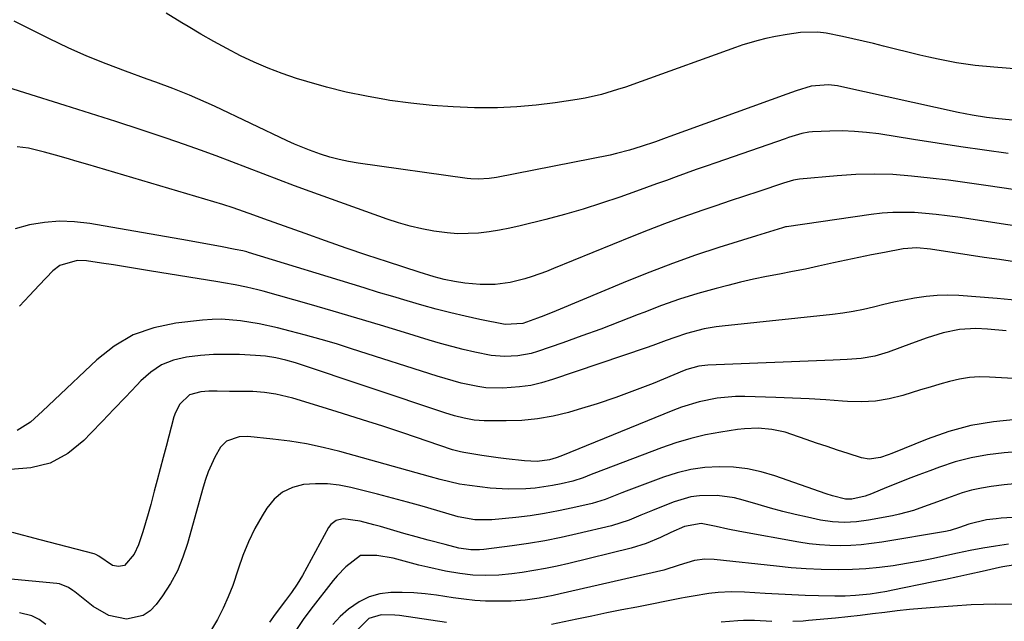
# Model space of a CAD drawing. Units: inches. Extents: x 1879881 to 1885306, y 437962 to 443341.
# Drawn here: x 1882908 to 1883164, y 441132 to 441289 of the extents above; entities that cross this region are included whole.
import ezdxf

# ---------------------------------------------------------------- set-up
doc = ezdxf.new("R2010")
doc.units = ezdxf.units.IN
doc.header["$MEASUREMENT"] = 0
doc.layers.add('7', color=7, linetype='Continuous')
doc.layers.add('8', color=7, linetype='Continuous')

msp = doc.modelspace()

# ---------------------------------------------------------------- linework, layer by layer
at = {"layer": '7', "color": 18}
for points in [[(1883173.26, 441275.39, 1748), (1883161.5, 441276.32, 1748), (1883156.62, 441276.8, 1748), (1883151.76, 441277.5, 1748), (1883146.94, 441278.39, 1748), (1883144.54, 441278.92, 1748), (1883142.15, 441279.48, 1748), (1883132.75, 441281.82, 1748), (1883130.09, 441282.47, 1748), (1883127.41, 441283.1, 1748), (1883124.74, 441283.72, 1748), (1883122.05, 441284.31, 1748), (1883117.78, 441285.21, 1748), (1883115.56, 441285.46, 1748), (1883111.09, 441285.35, 1748), (1883107.61, 441284.88, 1748), (1883104.57, 441284.33, 1748), (1883102.04, 441283.78, 1748), (1883100.03, 441283.28, 1748), (1883096.07, 441282.12, 1748), (1883094.11, 441281.45, 1748), (1883069.57, 441272.6, 1748), (1883065.45, 441271.17, 1748), (1883063.38, 441270.5, 1748), (1883059.21, 441269.26, 1748), (1883054.97, 441268.3, 1748), (1883052.83, 441267.92, 1748), (1883047.14, 441267.06, 1748), (1883042.14, 441266.44, 1748), (1883037.12, 441265.98, 1748), (1883032.09, 441265.78, 1748), (1883027.05, 441265.75, 1748), (1883026.08, 441265.77, 1748), (1883020.55, 441265.99, 1748), (1883015.04, 441266.36, 1748), (1883009.54, 441266.94, 1748), (1883004.06, 441267.68, 1748), (1883003.18, 441267.82, 1748), (1882997.92, 441268.75, 1748), (1882992.69, 441269.83, 1748), (1882987.52, 441271.13, 1748), (1882982.37, 441272.59, 1748), (1882979.69, 441273.41, 1748), (1882975.96, 441274.66, 1748), (1882972.28, 441276.04, 1748), (1882968.67, 441277.61, 1748), (1882965.12, 441279.31, 1748), (1882961.57, 441281.17, 1748), (1882958.15, 441283.03, 1748), (1882954.78, 441284.97, 1748), (1882951.43, 441286.95, 1748), (1882949.83, 441287.92, 1748), (1882945.72, 441290.45, 1748)], [(1883167.32, 441262.46, 1746), (1883162.71, 441262.84, 1746), (1883159.58, 441263.23, 1746), (1883155.85, 441263.82, 1746), (1883152.14, 441264.56, 1746), (1883121.83, 441271.25, 1746), (1883120.7, 441271.46, 1746), (1883118.42, 441271.71, 1746), (1883113.87, 441271.35, 1746), (1883109.95, 441270.16, 1746), (1883107.48, 441269.29, 1746), (1883077, 441258.29, 1746), (1883076.08, 441257.95, 1746), (1883073.31, 441256.92, 1746), (1883069.59, 441255.63, 1746), (1883066.5, 441254.68, 1746), (1883063.15, 441253.82, 1746), (1883061.45, 441253.45, 1746), (1883031.81, 441247.58, 1746), (1883029.92, 441247.29, 1746), (1883027.06, 441247.12, 1746), (1883025.16, 441247.21, 1746), (1883024.21, 441247.31, 1746), (1882995.81, 441251.29, 1746), (1882993.3, 441251.72, 1746), (1882990.81, 441252.24, 1746), (1882988.36, 441252.91, 1746), (1882985.93, 441253.67, 1746), (1882983.11, 441254.68, 1746), (1882979.21, 441256.28, 1746), (1882977.29, 441257.15, 1746), (1882958.31, 441266.15, 1746), (1882956.16, 441267.14, 1746), (1882951.83, 441269.03, 1746), (1882947.43, 441270.78, 1746), (1882943.01, 441272.44, 1746), (1882940.78, 441273.25, 1746), (1882935.09, 441275.28, 1746), (1882930.06, 441277.17, 1746), (1882925.07, 441279.19, 1746), (1882920.16, 441281.39, 1746), (1882915.31, 441283.71, 1746), (1882906.12, 441288.3, 1746)], [(1883165.23, 441253.84, 1744), (1883159.04, 441254.72, 1744), (1883152.85, 441255.62, 1744), (1883146.68, 441256.55, 1744), (1883140.5, 441257.51, 1744), (1883131.47, 441258.95, 1744), (1883128.3, 441259.35, 1744), (1883125.13, 441259.62, 1744), (1883121.94, 441259.71, 1744), (1883118.75, 441259.66, 1744), (1883114.2, 441259.45, 1744), (1883113.28, 441259.38, 1744), (1883111.47, 441259.07, 1744), (1883107.93, 441258, 1744), (1883107.05, 441257.7, 1744), (1883089.04, 441251.45, 1744), (1883086.45, 441250.55, 1744), (1883083.86, 441249.64, 1744), (1883081.27, 441248.71, 1744), (1883078.69, 441247.79, 1744), (1883076.11, 441246.85, 1744), (1883073.53, 441245.92, 1744), (1883070.95, 441244.99, 1744), (1883068.36, 441244.06, 1744), (1883064.03, 441242.49, 1744), (1883059.25, 441240.86, 1744), (1883054.45, 441239.32, 1744), (1883049.6, 441237.93, 1744), (1883044.72, 441236.63, 1744), (1883038.02, 441234.96, 1744), (1883035.33, 441234.36, 1744), (1883032.63, 441233.84, 1744), (1883029.91, 441233.44, 1744), (1883027.18, 441233.12, 1744), (1883024.44, 441232.96, 1744), (1883021.7, 441232.95, 1744), (1883018.98, 441233.14, 1744), (1883015.47, 441233.6, 1744), (1883012.38, 441234.19, 1744), (1883009.33, 441234.88, 1744), (1883006.31, 441235.75, 1744), (1883003.33, 441236.73, 1744), (1882983.29, 441243.96, 1744), (1882979.19, 441245.46, 1744), (1882975.09, 441246.98, 1744), (1882971.01, 441248.54, 1744), (1882966.94, 441250.13, 1744), (1882962.87, 441251.7, 1744), (1882958.78, 441253.24, 1744), (1882954.67, 441254.72, 1744), (1882950.55, 441256.16, 1744), (1882945.73, 441257.81, 1744), (1882939.18, 441260.02, 1744), (1882932.61, 441262.19, 1744), (1882926.03, 441264.31, 1744), (1882919.43, 441266.38, 1744), (1882898.32, 441272.94, 1744)], [(1883198.66, 441239.74, 1742), (1883159.35, 441245.54, 1742), (1883154.53, 441246.22, 1742), (1883149.7, 441246.86, 1742), (1883144.86, 441247.44, 1742), (1883140.02, 441247.97, 1742), (1883135.17, 441248.33, 1742), (1883130.32, 441248.5, 1742), (1883125.47, 441248.38, 1742), (1883120.62, 441248.06, 1742), (1883110.83, 441247.14, 1742), (1883110.29, 441247.07, 1742), (1883109.22, 441246.87, 1742), (1883106.62, 441246.08, 1742), (1883100.2, 441243.97, 1742), (1883096.47, 441242.73, 1742), (1883092.75, 441241.49, 1742), (1883089.03, 441240.23, 1742), (1883085.32, 441238.96, 1742), (1883084.17, 441238.56, 1742), (1883079.89, 441237.04, 1742), (1883075.64, 441235.48, 1742), (1883071.41, 441233.85, 1742), (1883067.19, 441232.18, 1742), (1883046.73, 441223.84, 1742), (1883044.87, 441223.11, 1742), (1883041.12, 441221.77, 1742), (1883039.19, 441221.15, 1742), (1883035.38, 441220.22, 1742), (1883031.48, 441219.75, 1742), (1883027.54, 441219.71, 1742), (1883023.62, 441220.05, 1742), (1883020.92, 441220.45, 1742), (1883018.24, 441221, 1742), (1883015.6, 441221.7, 1742), (1883011.67, 441222.9, 1742), (1883003.46, 441225.58, 1742), (1882998.06, 441227.37, 1742), (1882992.67, 441229.19, 1742), (1882987.3, 441231.07, 1742), (1882981.94, 441232.98, 1742), (1882971.22, 441236.86, 1742), (1882968.55, 441237.81, 1742), (1882965.88, 441238.76, 1742), (1882963.19, 441239.67, 1742), (1882960.48, 441240.52, 1742), (1882925.32, 441250.98, 1742), (1882922.51, 441251.8, 1742), (1882919.69, 441252.61, 1742), (1882916.87, 441253.4, 1742), (1882914.04, 441254.16, 1742), (1882909.81, 441255.22, 1742), (1882906.87, 441255.56, 1742)], [(1883166.89, 441225.6, 1738), (1883162.94, 441226.18, 1738), (1883158.99, 441226.77, 1738), (1883155.05, 441227.36, 1738), (1883151.11, 441227.96, 1738), (1883145.01, 441228.9, 1738), (1883141.41, 441229.25, 1738), (1883137.82, 441228.99, 1738), (1883132.94, 441228.08, 1738), (1883129.61, 441227.44, 1738), (1883126.29, 441226.77, 1738), (1883122.98, 441226.06, 1738), (1883119.67, 441225.33, 1738), (1883115.76, 441224.45, 1738), (1883112.38, 441223.73, 1738), (1883108.99, 441223.07, 1738), (1883105.59, 441222.44, 1738), (1883102.2, 441221.8, 1738), (1883098.81, 441221.09, 1738), (1883095.45, 441220.31, 1738), (1883092.1, 441219.47, 1738), (1883089.13, 441218.69, 1738), (1883084.34, 441217.33, 1738), (1883079.58, 441215.86, 1738), (1883074.88, 441214.21, 1738), (1883070.21, 441212.45, 1738), (1883068.81, 441211.89, 1738), (1883063.92, 441209.97, 1738), (1883059.01, 441208.1, 1738), (1883054.08, 441206.3, 1738), (1883049.14, 441204.54, 1738), (1883042.56, 441202.25, 1738), (1883040.87, 441201.74, 1738), (1883037.44, 441201.08, 1738), (1883033.93, 441200.93, 1738), (1883030.43, 441201.23, 1738), (1883026.17, 441202.1, 1738), (1883023.19, 441202.8, 1738), (1883020.22, 441203.54, 1738), (1883017.27, 441204.35, 1738), (1883014.33, 441205.21, 1738), (1883007.82, 441207.21, 1738), (1883001.63, 441209.08, 1738), (1882995.43, 441210.94, 1738), (1882989.22, 441212.75, 1738), (1882983.01, 441214.55, 1738), (1882971.06, 441217.96, 1738), (1882969.6, 441218.35, 1738), (1882966.66, 441219.05, 1738), (1882963.7, 441219.62, 1738), (1882960.72, 441220.15, 1738), (1882959.23, 441220.4, 1738), (1882941.38, 441223.31, 1738), (1882938.24, 441223.82, 1738), (1882935.11, 441224.31, 1738), (1882931.97, 441224.79, 1738), (1882928.84, 441225.27, 1738), (1882924.96, 441225.85, 1738), (1882922.57, 441225.96, 1738), (1882918.03, 441224.7, 1738), (1882916.19, 441223.24, 1738), (1882912.67, 441219.55, 1738), (1882910.08, 441216.82, 1738), (1882907.52, 441214.07, 1738)], [(1883169.62, 441215.38, 1736), (1883162.38, 441216.07, 1736), (1883152.38, 441216.81, 1736), (1883149.53, 441216.91, 1736), (1883146.69, 441216.87, 1736), (1883143.87, 441216.61, 1736), (1883140.79, 441216.17, 1736), (1883138.11, 441215.65, 1736), (1883135.45, 441215.1, 1736), (1883132.79, 441214.49, 1736), (1883130.15, 441213.83, 1736), (1883127.5, 441213.2, 1736), (1883124.84, 441212.66, 1736), (1883122.16, 441212.23, 1736), (1883119.46, 441211.89, 1736), (1883090.67, 441208.86, 1736), (1883089.09, 441208.67, 1736), (1883085.96, 441208.14, 1736), (1883081.33, 441206.98, 1736), (1883078.32, 441205.93, 1736), (1883076.1, 441205.08, 1736), (1883072.61, 441203.81, 1736), (1883070.85, 441203.2, 1736), (1883046.41, 441194.91, 1736), (1883043.6, 441194.09, 1736), (1883040.76, 441193.43, 1736), (1883037.87, 441193.02, 1736), (1883033.46, 441192.7, 1736), (1883029.1, 441192.8, 1736), (1883026.94, 441193.09, 1736), (1883022.67, 441194.02, 1736), (1883018.44, 441195.19, 1736), (1883016.34, 441195.84, 1736), (1882994.08, 441202.98, 1736), (1882990.1, 441204.22, 1736), (1882986.11, 441205.4, 1736), (1882982.09, 441206.51, 1736), (1882978.06, 441207.56, 1736), (1882974.79, 441208.38, 1736), (1882969.95, 441209.46, 1736), (1882965.07, 441210.28, 1736), (1882960.15, 441210.66, 1736), (1882957.69, 441210.6, 1736), (1882955.22, 441210.42, 1736), (1882948.23, 441209.65, 1736), (1882942.53, 441208.44, 1736), (1882937.14, 441206.55, 1736), (1882932.22, 441203.65, 1736), (1882927.62, 441200.07, 1736), (1882916.63, 441189.63, 1736), (1882915.08, 441188.17, 1736), (1882913.52, 441186.71, 1736), (1882910.38, 441183.82, 1736), (1882906.93, 441181.7, 1736)], [(1883164.73, 441207.65, 1734), (1883159.83, 441208.1, 1734), (1883156.8, 441208.23, 1734), (1883152.49, 441208, 1734), (1883148.27, 441207.1, 1734), (1883144.12, 441205.78, 1734), (1883140.01, 441204.33, 1734), (1883133.95, 441202.07, 1734), (1883132.23, 441201.51, 1734), (1883130.48, 441201.04, 1734), (1883126.91, 441200.46, 1734), (1883123.27, 441200.17, 1734), (1883119.64, 441199.98, 1734), (1883086.96, 441198.67, 1734), (1883086.16, 441198.62, 1734), (1883084.58, 441198.4, 1734), (1883081.49, 441197.55, 1734), (1883080.75, 441197.26, 1734), (1883072.65, 441193.94, 1734), (1883067.83, 441192.06, 1734), (1883062.98, 441190.27, 1734), (1883058.07, 441188.64, 1734), (1883053.12, 441187.12, 1734), (1883050.63, 441186.39, 1734), (1883046.61, 441185.41, 1734), (1883042.55, 441184.67, 1734), (1883038.45, 441184.29, 1734), (1883034.32, 441184.15, 1734), (1883028.64, 441184.21, 1734), (1883026.01, 441184.38, 1734), (1883023.43, 441184.85, 1734), (1883020.87, 441185.52, 1734), (1883018.35, 441186.3, 1734), (1882979.46, 441199.27, 1734), (1882976.9, 441200.03, 1734), (1882974.29, 441200.61, 1734), (1882971.65, 441201.02, 1734), (1882968.99, 441201.24, 1734), (1882964.85, 441201.44, 1734), (1882961.45, 441201.5, 1734), (1882958.05, 441201.44, 1734), (1882954.66, 441201.2, 1734), (1882951.01, 441200.79, 1734), (1882947.68, 441199.96, 1734), (1882944.55, 441198.73, 1734), (1882941.74, 441196.89, 1734), (1882939.14, 441194.64, 1734), (1882938.07, 441193.5, 1734), (1882935.1, 441190.35, 1734), (1882932.12, 441187.2, 1734), (1882929.13, 441184.07, 1734), (1882926.13, 441180.95, 1734), (1882924.28, 441179.03, 1734), (1882920.07, 441175.68, 1734), (1882915.52, 441173.17, 1734), (1882910.49, 441171.91, 1734), (1882905.12, 441171.48, 1734)], [(1883191.77, 441193.85, 1732), (1883160.35, 441195.6, 1732), (1883157.72, 441195.62, 1732), (1883155.1, 441195.46, 1732), (1883152.52, 441195.05, 1732), (1883149.95, 441194.46, 1732), (1883147.41, 441193.74, 1732), (1883144.86, 441192.99, 1732), (1883142.33, 441192.23, 1732), (1883137.77, 441190.82, 1732), (1883134.21, 441189.93, 1732), (1883130.61, 441189.31, 1732), (1883126.97, 441189.11, 1732), (1883123.3, 441189.19, 1732), (1883122.03, 441189.29, 1732), (1883117.69, 441189.61, 1732), (1883113.35, 441189.88, 1732), (1883109.01, 441190.08, 1732), (1883104.67, 441190.25, 1732), (1883096.54, 441190.49, 1732), (1883094.14, 441190.48, 1732), (1883089.37, 441190.06, 1732), (1883084.67, 441189.11, 1732), (1883080.08, 441187.71, 1732), (1883077.83, 441186.87, 1732), (1883048.62, 441175, 1732), (1883047.43, 441174.53, 1732), (1883045.62, 441174.06, 1732), (1883042.43, 441173.61, 1732), (1883039.17, 441173.72, 1732), (1883034.38, 441174.29, 1732), (1883032.25, 441174.56, 1732), (1883027.99, 441175.17, 1732), (1883023.36, 441175.89, 1732), (1883022.49, 441176.06, 1732), (1883020.35, 441176.66, 1732), (1883007.43, 441181.02, 1732), (1883002.2, 441182.76, 1732), (1882996.95, 441184.47, 1732), (1882991.68, 441186.13, 1732), (1882986.41, 441187.75, 1732), (1882978.73, 441190.06, 1732), (1882974.33, 441191.13, 1732), (1882971.35, 441191.57, 1732), (1882968.34, 441191.79, 1732), (1882965.42, 441191.84, 1732), (1882962.21, 441191.86, 1732), (1882958.99, 441191.9, 1732), (1882956.82, 441191.9, 1732), (1882954.75, 441191.75, 1732), (1882951.84, 441190.97, 1732), (1882949.29, 441188.49, 1732), (1882948.15, 441186.39, 1732), (1882947.75, 441185.24, 1732), (1882945.7, 441177.51, 1732), (1882944.93, 441174.59, 1732), (1882944.16, 441171.67, 1732), (1882943.39, 441168.74, 1732), (1882942.63, 441165.81, 1732), (1882941.71, 441162.35, 1732), (1882941.06, 441159.97, 1732), (1882939.67, 441155.24, 1732), (1882938.56, 441151.84, 1732), (1882937.37, 441149.45, 1732), (1882934.86, 441146.51, 1732), (1882933.33, 441146.18, 1732), (1882931.7, 441146.5, 1732), (1882928.21, 441148.94, 1732), (1882927.39, 441149.38, 1732), (1882926.95, 441149.52, 1732), (1882912.93, 441153.17, 1732), (1882905.7, 441155.06, 1732)], [(1883173.79, 441176.65, 1728), (1883164.13, 441175.86, 1728), (1883159.83, 441175.33, 1728), (1883155.58, 441174.56, 1728), (1883151.41, 441173.46, 1728), (1883147.28, 441172.12, 1728), (1883144.78, 441171.19, 1728), (1883141.95, 441170.13, 1728), (1883139.13, 441169.04, 1728), (1883136.33, 441167.93, 1728), (1883133.53, 441166.79, 1728), (1883129.57, 441165.16, 1728), (1883127.92, 441164.56, 1728), (1883124.5, 441163.8, 1728), (1883122.77, 441163.79, 1728), (1883119.43, 441164.61, 1728), (1883117.79, 441165.14, 1728), (1883104.4, 441169.84, 1728), (1883100.84, 441170.88, 1728), (1883097.24, 441171.67, 1728), (1883093.58, 441172.07, 1728), (1883089.87, 441172.22, 1728), (1883086.17, 441171.98, 1728), (1883082.52, 441171.49, 1728), (1883078.94, 441170.62, 1728), (1883075.4, 441169.5, 1728), (1883065.65, 441165.86, 1728), (1883064.54, 441165.44, 1728), (1883060.13, 441163.71, 1728), (1883057.88, 441162.98, 1728), (1883056.74, 441162.68, 1728), (1883051.7, 441161.5, 1728), (1883048.01, 441160.7, 1728), (1883044.31, 441160.01, 1728), (1883040.59, 441159.45, 1728), (1883036.85, 441159, 1728), (1883030.63, 441158.36, 1728), (1883026.19, 441158.35, 1728), (1883021.83, 441159.2, 1728), (1883016.29, 441160.84, 1728), (1883012.45, 441161.95, 1728), (1883008.6, 441163.02, 1728), (1883004.73, 441164.06, 1728), (1883000.85, 441165.05, 1728), (1882993.9, 441166.81, 1728), (1882990.83, 441167.4, 1728), (1882987.75, 441167.76, 1728), (1882984.65, 441167.79, 1728), (1882981.54, 441167.58, 1728), (1882978.66, 441166.82, 1728), (1882976.06, 441165.61, 1728), (1882973.89, 441163.75, 1728), (1882971.99, 441161.46, 1728), (1882970.75, 441159.43, 1728), (1882968.87, 441156.09, 1728), (1882967.17, 441152.67, 1728), (1882965.73, 441149.13, 1728), (1882964.47, 441145.51, 1728), (1882963.08, 441141.3, 1728), (1882961.91, 441138.28, 1728), (1882960.56, 441135.33, 1728), (1882959.09, 441132.43, 1728), (1882957.26, 441129.33, 1728)], [(1883166.9, 441167.73, 1726), (1883164.13, 441167.46, 1726), (1883160.8, 441167.04, 1726), (1883158.23, 441166.62, 1726), (1883155.69, 441166.09, 1726), (1883153.19, 441165.39, 1726), (1883149.36, 441164.06, 1726), (1883145.83, 441162.75, 1726), (1883144.06, 441162.1, 1726), (1883140.52, 441160.84, 1726), (1883136.9, 441159.84, 1726), (1883135.06, 441159.45, 1726), (1883128.82, 441158.29, 1726), (1883125.7, 441157.85, 1726), (1883122.54, 441157.68, 1726), (1883119.4, 441157.83, 1726), (1883116.28, 441158.32, 1726), (1883112.91, 441159.05, 1726), (1883109.68, 441159.78, 1726), (1883106.47, 441160.57, 1726), (1883103.27, 441161.43, 1726), (1883100.09, 441162.35, 1726), (1883096.12, 441163.54, 1726), (1883093.89, 441164.1, 1726), (1883089.37, 441164.74, 1726), (1883084.79, 441164.66, 1726), (1883082.53, 441164.34, 1726), (1883078.15, 441163.06, 1726), (1883073.99, 441161.42, 1726), (1883072.48, 441160.81, 1726), (1883069.47, 441159.56, 1726), (1883066.46, 441158.31, 1726), (1883061.8, 441156.86, 1726), (1883052.9, 441154.73, 1726), (1883048.69, 441153.79, 1726), (1883044.47, 441152.94, 1726), (1883040.22, 441152.23, 1726), (1883035.96, 441151.61, 1726), (1883028.52, 441150.65, 1726), (1883027.4, 441150.54, 1726), (1883025.17, 441150.54, 1726), (1883022.04, 441151.04, 1726), (1883018.46, 441151.92, 1726), (1883014.06, 441153.07, 1726), (1883010.86, 441153.94, 1726), (1883007.67, 441154.85, 1726), (1883003.35, 441156.12, 1726), (1883001.6, 441156.62, 1726), (1882999.84, 441157.1, 1726), (1882996.32, 441158.02, 1726), (1882991.84, 441158.63, 1726), (1882990.04, 441158.19, 1726), (1882988.63, 441157.14, 1726), (1882988.09, 441156.4, 1726), (1882981.26, 441143.91, 1726), (1882979.92, 441141.64, 1726), (1882978.43, 441139.47, 1726), (1882976.86, 441137.35, 1726), (1882974.11, 441133.84, 1726), (1882972.68, 441131.69, 1726)], [(1883169.24, 441159.15, 1724), (1883163.38, 441158.78, 1724), (1883162.1, 441158.67, 1724), (1883159.56, 441158.34, 1724), (1883154.98, 441157.29, 1724), (1883152.54, 441156.42, 1724), (1883150.11, 441155.63, 1724), (1883148.85, 441155.37, 1724), (1883132.29, 441152.57, 1724), (1883129.6, 441152.18, 1724), (1883126.89, 441151.88, 1724), (1883124.18, 441151.71, 1724), (1883121.45, 441151.62, 1724), (1883118.73, 441151.67, 1724), (1883116.01, 441151.83, 1724), (1883113.31, 441152.13, 1724), (1883110.62, 441152.54, 1724), (1883095.25, 441155.32, 1724), (1883092.16, 441155.94, 1724), (1883089.09, 441156.66, 1724), (1883085.15, 441157.39, 1724), (1883080.88, 441156.68, 1724), (1883077.24, 441155.04, 1724), (1883074.59, 441153.78, 1724), (1883070.83, 441152.22, 1724), (1883066.93, 441151.04, 1724), (1883050.66, 441147, 1724), (1883047.66, 441146.31, 1724), (1883044.64, 441145.68, 1724), (1883041.6, 441145.15, 1724), (1883038.56, 441144.68, 1724), (1883035.8, 441144.31, 1724), (1883032.43, 441143.97, 1724), (1883029.05, 441143.84, 1724), (1883025.67, 441143.97, 1724), (1883022.31, 441144.38, 1724), (1883018.58, 441145.03, 1724), (1883013.9, 441146.03, 1724), (1883011.58, 441146.61, 1724), (1883004.89, 441148.38, 1724), (1883000.62, 441149.13, 1724), (1882996.36, 441149.09, 1724), (1882992.57, 441146.15, 1724), (1882990.32, 441143.82, 1724), (1882989.29, 441142.58, 1724), (1882983.46, 441135.1, 1724), (1882981.43, 441132.37, 1724), (1882979.53, 441129.55, 1724)], [(1883165.28, 441152.04, 1722), (1883161.93, 441151.55, 1722), (1883158.6, 441151.01, 1722), (1883155.28, 441150.37, 1722), (1883151.97, 441149.67, 1722), (1883149.24, 441149.05, 1722), (1883145.75, 441148.3, 1722), (1883142.25, 441147.6, 1722), (1883138.74, 441146.98, 1722), (1883135.22, 441146.4, 1722), (1883131.69, 441145.95, 1722), (1883128.15, 441145.61, 1722), (1883124.6, 441145.43, 1722), (1883121.03, 441145.37, 1722), (1883116.46, 441145.45, 1722), (1883112.57, 441145.61, 1722), (1883108.68, 441145.9, 1722), (1883104.8, 441146.27, 1722), (1883088.54, 441148.08, 1722), (1883086.14, 441148.16, 1722), (1883083.41, 441147.81, 1722), (1883079.44, 441146.59, 1722), (1883075.48, 441145.3, 1722), (1883048.45, 441139.06, 1722), (1883046.64, 441138.67, 1722), (1883042.99, 441137.99, 1722), (1883039.32, 441137.49, 1722), (1883035.63, 441137.22, 1722), (1883031.82, 441137.17, 1722), (1883028.99, 441137.23, 1722), (1883026.16, 441137.38, 1722), (1883023.35, 441137.67, 1722), (1883020.55, 441138.04, 1722), (1883016.21, 441138.73, 1722), (1883013.24, 441139.11, 1722), (1883010.26, 441139.38, 1722), (1883007.28, 441139.47, 1722), (1883004.28, 441139.45, 1722), (1883001.39, 441139.06, 1722), (1882998.63, 441138.31, 1722), (1882996.07, 441137.04, 1722), (1882993.22, 441135.07, 1722), (1882991.11, 441133.15, 1722), (1882989.14, 441131.1, 1722)], [(1883168.41, 441136.31, 1718), (1883161.98, 441136.41, 1718), (1883155.54, 441136.2, 1718), (1883145.99, 441135.55, 1718), (1883142.75, 441135.29, 1718), (1883139.53, 441135, 1718), (1883136.31, 441134.65, 1718), (1883133.09, 441134.26, 1718), (1883129.87, 441133.85, 1718), (1883126.65, 441133.47, 1718), (1883123.43, 441133.12, 1718), (1883120.2, 441132.79, 1718), (1883113.13, 441132.12, 1718), (1883111.78, 441132.01, 1718), (1883109.07, 441131.87, 1718)], [(1882914.38, 441131.13, 1728), (1882912.63, 441132.4, 1728), (1882910.68, 441133.36, 1728), (1882907.54, 441134.11, 1728)], [(1883103.64, 441131.92, 1718), (1883099.13, 441132.18, 1718), (1883096.2, 441132.18, 1718), (1883094.74, 441132.09, 1718), (1883090.38, 441131.73, 1718)]]:
    msp.add_polyline3d(points, dxfattribs=at)
at = {"layer": '8', "color": 18}
for points in [[(1883190.04, 441231.44, 1740), (1883152.09, 441237.25, 1740), (1883149.28, 441237.64, 1740), (1883146.47, 441237.98, 1740), (1883143.64, 441238.24, 1740), (1883140.81, 441238.44, 1740), (1883137.98, 441238.51, 1740), (1883135.15, 441238.48, 1740), (1883132.34, 441238.27, 1740), (1883129.52, 441237.95, 1740), (1883107.47, 441234.77, 1740), (1883107.14, 441234.71, 1740), (1883106.35, 441234.49, 1740), (1883101.91, 441233.12, 1740), (1883099.61, 441232.41, 1740), (1883089.76, 441229.31, 1740), (1883083.72, 441227.32, 1740), (1883077.71, 441225.22, 1740), (1883071.77, 441222.96, 1740), (1883065.87, 441220.58, 1740), (1883047.37, 441212.83, 1740), (1883044.14, 441211.53, 1740), (1883042.51, 441210.92, 1740), (1883038.72, 441209.55, 1740), (1883034.06, 441209.28, 1740), (1883027.53, 441210.62, 1740), (1883023.71, 441211.45, 1740), (1883019.9, 441212.34, 1740), (1883016.11, 441213.31, 1740), (1883012.34, 441214.35, 1740), (1883008.58, 441215.43, 1740), (1883004.83, 441216.54, 1740), (1883001.08, 441217.66, 1740), (1882997.34, 441218.8, 1740), (1882967.23, 441228.04, 1740), (1882966.74, 441228.19, 1740), (1882965.75, 441228.45, 1740), (1882963.75, 441228.87, 1740), (1882959.92, 441229.58, 1740), (1882955.59, 441230.37, 1740), (1882951.25, 441231.15, 1740), (1882925.81, 441235.6, 1740), (1882921.88, 441236.05, 1740), (1882917.96, 441236.19, 1740), (1882914.06, 441235.87, 1740), (1882910.15, 441235.24, 1740), (1882906.33, 441234.2, 1740)], [(1883167.3, 441184.53, 1730), (1883161.36, 441183.93, 1730), (1883155.5, 441182.93, 1730), (1883149.78, 441181.36, 1730), (1883144.14, 441179.4, 1730), (1883134.91, 441175.66, 1730), (1883133.94, 441175.29, 1730), (1883131.97, 441174.66, 1730), (1883128.97, 441174.18, 1730), (1883126.98, 441174.53, 1730), (1883123.48, 441175.67, 1730), (1883120.75, 441176.56, 1730), (1883118.02, 441177.47, 1730), (1883115.29, 441178.4, 1730), (1883112.57, 441179.34, 1730), (1883108.8, 441180.66, 1730), (1883107.09, 441181.19, 1730), (1883103.6, 441181.94, 1730), (1883100.04, 441182.25, 1730), (1883096.47, 441182.13, 1730), (1883094.69, 441181.92, 1730), (1883090.3, 441181.23, 1730), (1883086.36, 441180.49, 1730), (1883082.46, 441179.58, 1730), (1883078.62, 441178.43, 1730), (1883074.83, 441177.13, 1730), (1883057.17, 441170.42, 1730), (1883056.49, 441170.16, 1730), (1883054.47, 441169.36, 1730), (1883051.71, 441168.49, 1730), (1883048.66, 441167.78, 1730), (1883046.42, 441167.31, 1730), (1883041.9, 441166.64, 1730), (1883039.52, 441166.43, 1730), (1883034.85, 441166.34, 1730), (1883030.19, 441166.67, 1730), (1883024.76, 441167.29, 1730), (1883022.21, 441167.68, 1730), (1883019.68, 441168.26, 1730), (1883017.18, 441168.93, 1730), (1883014.67, 441169.61, 1730), (1882990.96, 441176.18, 1730), (1882986.66, 441177.25, 1730), (1882982.32, 441178.18, 1730), (1882977.94, 441178.88, 1730), (1882973.53, 441179.43, 1730), (1882967.03, 441180.07, 1730), (1882964.72, 441180.01, 1730), (1882961.49, 441178.85, 1730), (1882959.86, 441177.34, 1730), (1882958.42, 441174.72, 1730), (1882956.72, 441170.87, 1730), (1882956.02, 441168.89, 1730), (1882955.4, 441166.88, 1730), (1882951.33, 441152.23, 1730), (1882950.11, 441148.62, 1730), (1882948.65, 441145.12, 1730), (1882946.83, 441141.8, 1730), (1882944.77, 441138.59, 1730), (1882943.14, 441136.33, 1730), (1882941.53, 441134.7, 1730), (1882939.73, 441133.46, 1730), (1882935.37, 441132.53, 1730), (1882930.76, 441133.44, 1730), (1882926.67, 441135.76, 1730), (1882921.92, 441139.58, 1730), (1882921.39, 441139.98, 1730), (1882920.3, 441140.71, 1730), (1882917.9, 441141.69, 1730), (1882917.26, 441141.79, 1730), (1882880.43, 441145.25, 1730)], [(1883166.48, 441146.58, 1720), (1883163.86, 441146.16, 1720), (1883162.99, 441145.98, 1720), (1883158.4, 441144.95, 1720), (1883155.23, 441144.24, 1720), (1883152.07, 441143.55, 1720), (1883148.9, 441142.87, 1720), (1883145.73, 441142.21, 1720), (1883134.69, 441139.93, 1720), (1883133.6, 441139.72, 1720), (1883129.21, 441139.03, 1720), (1883125.42, 441138.67, 1720), (1883122.73, 441138.53, 1720), (1883120.03, 441138.51, 1720), (1883115.79, 441138.59, 1720), (1883112.32, 441138.68, 1720), (1883108.85, 441138.81, 1720), (1883105.38, 441138.98, 1720), (1883101.91, 441139.18, 1720), (1883096.51, 441139.54, 1720), (1883093.04, 441139.63, 1720), (1883089.58, 441139.45, 1720), (1883087.15, 441139.2, 1720), (1883083.08, 441138.53, 1720), (1883081.06, 441138.13, 1720), (1883080.05, 441137.93, 1720), (1883068.44, 441135.66, 1720), (1883064.52, 441134.89, 1720), (1883060.61, 441134.11, 1720), (1883056.71, 441133.31, 1720), (1883052.8, 441132.49, 1720), (1883046.21, 441131.11, 1720)], [(1883018.77, 441131.64, 1720), (1883006.53, 441133.43, 1720), (1883005.35, 441133.57, 1720), (1883001.79, 441133.66, 1720), (1882998.56, 441132.66, 1720), (1882995.29, 441129.4, 1720)]]:
    msp.add_polyline3d(points, dxfattribs=at)

doc.saveas('drawing.dxf')
